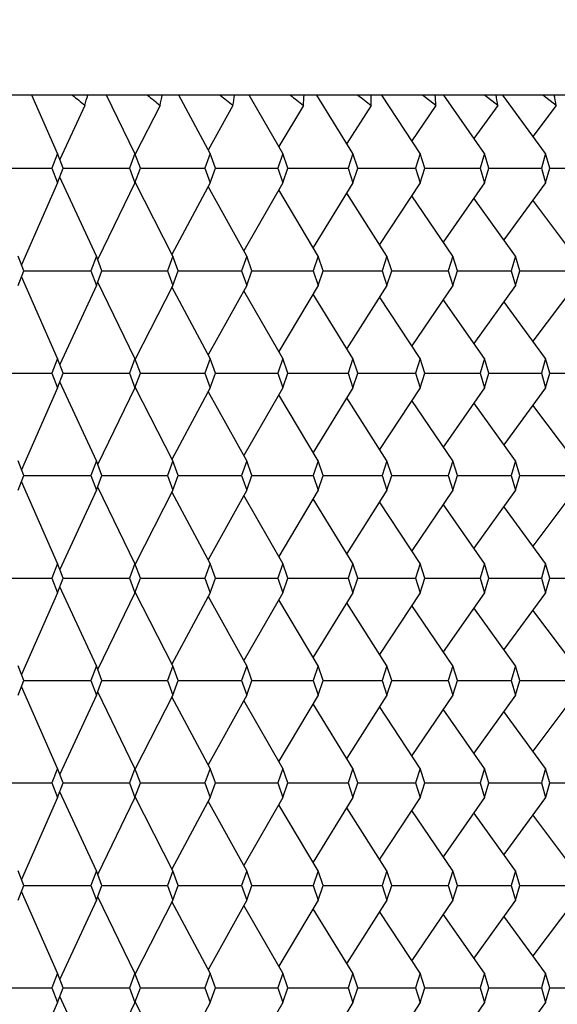
# Model space of a CAD drawing. Units: millimetres. Extents: x 5904 to 7321, y -3075 to -1223.
# Drawn here: x 6677 to 6680, y -1920 to -1915 of the extents above; entities that cross this region are included whole.
import ezdxf

# ---------------------------------------------------------------- set-up
doc = ezdxf.new("R2010")
doc.units = ezdxf.units.MM
doc.styles.get("Standard").update_dxf_attribs({"font": 'trebuc.ttf'})
doc.dimstyles.new('ISO-25', dxfattribs={"dimtxt": 9, "dimasz": 2.5, "dimexe": 2.5, "dimexo": 2, "dimgap": 2.5, "dimtad": 1, "dimtxsty": 'Standard', "dimblk": 'DOT', "dimcen": 2.5, "dimadec": 0, "dimazin": 0, "dimtfac": 1, "dimtmove": 0, "dimatfit": 3, "dimfxl": 1, "dimarcsym": 0})

# ---------------------------------------------------------------- blocks, each defined once
blk = doc.blocks.new('_Dot')
at = {"color": 0, "linetype": 'ByBlock', "lineweight": -2}
blk.add_line((-0.5, 0), (-1, 0), dxfattribs=at)
at = {"color": 0, "linetype": 'ByBlock', "const_width": 0.5}
blk.add_lwpolyline([(-0.25, 0, 1), (0.25, 0, 1)], format="xyb", close=True, dxfattribs=at)
blk = doc.blocks.new('*D21')
at = {"color": 0, "lineweight": -2, "transparency": 16777216}
for p, q in [((6778.1959, -1535.7131), (6496.4594, -1535.7131)), ((6498.9594, -1543.7131), (6498.9594, -2624.9381)), ((6638.1959, -2632.9381), (6496.4594, -2632.9381))]:
    blk.add_line(p, q, dxfattribs=at)
at = {"layer": 'Defpoints', "color": 0, "transparency": 16777216}
for p in [(6780.1959, -1535.7131), (6498.9594, -2632.9381), (6640.1959, -2632.9381)]:
    blk.add_point(p, dxfattribs=at)
at = {"color": 0, "lineweight": -2, "transparency": 16777216, "xscale": 8, "yscale": 8, "zscale": 8}
for p, rotation in [((6498.9594, -1535.7131), 90), ((6498.9594, -2632.9381), 270)]:
    blk.add_blockref('_Dot', p, dxfattribs=dict(at, rotation=rotation))
at = {"lineweight": 9, "transparency": 16777216, "insert": (6480.6463, -2024.3256), "char_height": 15, "attachment_point": 2, "rotation": 90}
blk.add_mtext('1097', dxfattribs=at)

msp = doc.modelspace()

# ---------------------------------------------------------------- linework, layer by layer
at = {"color": 2, "linetype": 'Continuous'}
for p, q in [((6682.5958, -1915.2881), (6669.8832, -1915.2881)), ((6677.4817, -1915.6214), (6677.3349, -1915.2881)), ((6677.9223, -1915.6214), (6677.76, -1915.2881)), ((6678.3502, -1915.6214), (6678.1729, -1915.2881)), ((6678.7643, -1915.6214), (6678.5724, -1915.2881)), ((6679.1634, -1915.6214), (6678.9575, -1915.2881)), ((6679.5463, -1915.6214), (6679.327, -1915.2881)), ((6679.6355, -1915.3464), (6679.5601, -1915.2881)), ((6679.9122, -1915.6214), (6679.68, -1915.2881)), ((6679.9871, -1915.3464), (6679.9112, -1915.2881)), ((6680.2599, -1915.6214), (6680.0156, -1915.2881)), ((6680.3203, -1915.3464), (6680.2443, -1915.2881)), ((6677.6378, -1915.3464), (6677.4946, -1915.6551)), ((6678.0657, -1915.3464), (6677.9237, -1915.6251)), ((6678.4806, -1915.3464), (6678.3394, -1915.6012)), ((6678.8812, -1915.3464), (6678.7411, -1915.5812)), ((6679.2665, -1915.3464), (6679.1278, -1915.5639)), ((6679.6355, -1915.3464), (6679.4985, -1915.5487)), ((6679.9871, -1915.3464), (6679.8521, -1915.5352)), ((6680.3203, -1915.3464), (6680.1878, -1915.523)), ((6677.4817, -1915.6214), (6677.4498, -1915.7048)), ((6677.5136, -1915.7048), (6677.4817, -1915.6214)), ((6677.9223, -1915.6214), (6677.8913, -1915.7048)), ((6677.9533, -1915.7048), (6677.9223, -1915.6214)), ((6678.3502, -1915.6214), (6678.3201, -1915.7048)), ((6678.3803, -1915.7048), (6678.3502, -1915.6214)), ((6678.7643, -1915.6214), (6678.7352, -1915.7048)), ((6678.7933, -1915.7048), (6678.7643, -1915.6214)), ((6679.1634, -1915.6214), (6679.1354, -1915.7048)), ((6679.1913, -1915.7048), (6679.1634, -1915.6214)), ((6679.5463, -1915.6214), (6679.5195, -1915.7048)), ((6679.5731, -1915.7048), (6679.5463, -1915.6214)), ((6679.9122, -1915.6214), (6679.8867, -1915.7048)), ((6679.9376, -1915.7048), (6679.9122, -1915.6214)), ((6680.2599, -1915.6214), (6680.2357, -1915.7048)), ((6680.284, -1915.7048), (6680.2599, -1915.6214)), ((6677.0623, -1915.7048), (6677.4498, -1915.7048)), ((6677.4498, -1915.7048), (6677.4817, -1915.7881)), ((6677.4817, -1915.7881), (6677.5136, -1915.7048)), ((6677.5135, -1915.7048), (6677.8831, -1915.7048)), ((6677.8831, -1915.7048), (6677.8913, -1915.7048)), ((6677.8913, -1915.7048), (6677.9223, -1915.7881)), ((6677.9223, -1915.7881), (6677.9533, -1915.7048)), ((6677.9533, -1915.7048), (6677.9547, -1915.7048)), ((6677.9547, -1915.7048), (6678.282, -1915.7048)), ((6678.282, -1915.7048), (6678.3201, -1915.7048)), ((6678.3201, -1915.7048), (6678.3502, -1915.7881)), ((6678.3502, -1915.7881), (6678.3803, -1915.7048)), ((6678.3802, -1915.7048), (6678.6673, -1915.7048)), ((6678.6673, -1915.7048), (6678.7352, -1915.7048)), ((6678.7352, -1915.7048), (6678.7643, -1915.7881)), ((6678.7643, -1915.7881), (6678.7933, -1915.7048)), ((6678.7933, -1915.7048), (6679.0379, -1915.7048)), ((6679.0379, -1915.7048), (6679.1354, -1915.7048)), ((6679.1354, -1915.7048), (6679.1634, -1915.7881)), ((6679.1634, -1915.7881), (6679.1913, -1915.7048)), ((6679.1912, -1915.7048), (6679.3927, -1915.7048)), ((6679.3927, -1915.7048), (6679.5195, -1915.7048)), ((6679.5195, -1915.7048), (6679.5463, -1915.7881)), ((6679.5463, -1915.7881), (6679.5731, -1915.7048)), ((6679.573, -1915.7048), (6679.7309, -1915.7048)), ((6679.7309, -1915.7048), (6679.8867, -1915.7048)), ((6679.8867, -1915.7048), (6679.9122, -1915.7881)), ((6679.9122, -1915.7881), (6679.9376, -1915.7048)), ((6679.9376, -1915.7048), (6680.2357, -1915.7048)), ((6680.2357, -1915.7048), (6680.2599, -1915.7881)), ((6680.2599, -1915.7881), (6680.284, -1915.7048)), ((6680.284, -1915.7048), (6680.5657, -1915.7048)), ((6677.4817, -1915.7881), (6677.2763, -1916.2544)), ((6677.7035, -1916.2048), (6677.4946, -1915.7544)), ((6677.9223, -1915.7881), (6677.7105, -1916.2231)), ((6678.1379, -1916.2048), (6677.9237, -1915.7844)), ((6678.3502, -1915.7881), (6678.1333, -1916.1958)), ((6678.7643, -1915.7881), (6678.5421, -1916.1741)), ((6679.1634, -1915.7881), (6678.9364, -1916.1556)), ((6679.5463, -1915.7881), (6679.3152, -1916.1394)), ((6679.9122, -1915.7881), (6679.6775, -1916.1251)), ((6680.2599, -1915.7881), (6680.0223, -1916.1123)), ((6678.5591, -1916.2048), (6678.3394, -1915.8084)), ((6678.9658, -1916.2048), (6678.7411, -1915.8284)), ((6679.3569, -1916.2048), (6679.1278, -1915.8456)), ((6679.7315, -1916.2048), (6679.4985, -1915.8608)), ((6680.0884, -1916.2048), (6679.8521, -1915.8743)), ((6680.4267, -1916.2048), (6680.1878, -1915.8865)), ((6677.2893, -1916.2881), (6677.257, -1916.2048)), ((6677.7035, -1916.2048), (6677.672, -1916.2881)), ((6677.735, -1916.2881), (6677.7035, -1916.2048)), ((6678.1379, -1916.2048), (6678.1073, -1916.2881)), ((6678.1685, -1916.2881), (6678.1379, -1916.2048)), ((6678.5591, -1916.2048), (6678.5294, -1916.2881)), ((6678.5886, -1916.2881), (6678.5591, -1916.2048)), ((6678.9658, -1916.2048), (6678.9372, -1916.2881)), ((6678.9942, -1916.2881), (6678.9658, -1916.2048)), ((6679.3569, -1916.2048), (6679.3295, -1916.2881)), ((6679.3842, -1916.2881), (6679.3569, -1916.2048)), ((6679.7315, -1916.2048), (6679.7053, -1916.2881)), ((6679.7576, -1916.2881), (6679.7315, -1916.2048)), ((6680.0884, -1916.2048), (6680.0635, -1916.2881)), ((6680.1132, -1916.2881), (6680.0884, -1916.2048)), ((6677.257, -1916.3714), (6677.2893, -1916.2881)), ((6677.2893, -1916.2881), (6677.672, -1916.2881)), ((6677.672, -1916.2881), (6677.7035, -1916.3714)), ((6677.7035, -1916.3714), (6677.735, -1916.2881)), ((6677.7349, -1916.2881), (6678.0842, -1916.2881)), ((6678.0842, -1916.2881), (6678.1073, -1916.2881)), ((6678.1073, -1916.2881), (6678.1379, -1916.3714)), ((6678.1379, -1916.3714), (6678.1685, -1916.2881)), ((6678.1684, -1916.2881), (6678.4764, -1916.2881)), ((6678.4764, -1916.2881), (6678.5294, -1916.2881)), ((6678.5294, -1916.2881), (6678.5591, -1916.3714)), ((6678.5591, -1916.3714), (6678.5886, -1916.2881)), ((6678.5886, -1916.2881), (6678.8545, -1916.2881)), ((6678.8545, -1916.2881), (6678.8592, -1916.2881)), ((6678.8592, -1916.2881), (6678.9372, -1916.2881)), ((6678.9372, -1916.2881), (6678.9658, -1916.3714)), ((6678.9658, -1916.3714), (6678.9942, -1916.2881)), ((6678.9942, -1916.2881), (6679.2173, -1916.2881)), ((6679.2173, -1916.2881), (6679.3295, -1916.2881)), ((6679.3295, -1916.2881), (6679.3569, -1916.3714)), ((6679.3569, -1916.3714), (6679.3842, -1916.2881)), ((6679.3842, -1916.2881), (6679.5639, -1916.2881)), ((6679.5639, -1916.2881), (6679.7053, -1916.2881)), ((6679.7053, -1916.2881), (6679.7315, -1916.3714)), ((6679.7315, -1916.3714), (6679.7576, -1916.2881)), ((6679.7575, -1916.2881), (6679.8934, -1916.2881)), ((6679.8934, -1916.2881), (6679.8954, -1916.2881)), ((6679.8954, -1916.2881), (6680.0635, -1916.2881)), ((6680.0635, -1916.2881), (6680.0884, -1916.3714)), ((6680.0884, -1916.3714), (6680.1132, -1916.2881)), ((6680.1131, -1916.2881), (6680.4031, -1916.2881)), ((6677.4817, -1916.7881), (6677.2763, -1916.3218)), ((6677.9223, -1916.7881), (6677.7105, -1916.3531)), ((6677.7035, -1916.3714), (6677.4946, -1916.8217)), ((6678.1379, -1916.3714), (6677.9237, -1916.7918)), ((6678.3502, -1916.7881), (6678.1333, -1916.3804)), ((6678.5591, -1916.3714), (6678.3394, -1916.7678)), ((6678.7643, -1916.7881), (6678.5421, -1916.4021)), ((6678.9658, -1916.3714), (6678.7411, -1916.7478)), ((6679.3569, -1916.3714), (6679.1278, -1916.7305)), ((6679.7315, -1916.3714), (6679.4985, -1916.7154)), ((6680.0884, -1916.3714), (6679.8521, -1916.7019)), ((6680.4267, -1916.3714), (6680.1878, -1916.6897)), ((6679.1634, -1916.7881), (6678.9364, -1916.4206)), ((6679.5463, -1916.7881), (6679.3152, -1916.4368)), ((6679.9122, -1916.7881), (6679.6775, -1916.4511)), ((6680.2599, -1916.7881), (6680.0223, -1916.4639)), ((6677.4817, -1916.7881), (6677.4498, -1916.8714)), ((6677.5136, -1916.8714), (6677.4817, -1916.7881)), ((6677.9223, -1916.7881), (6677.8913, -1916.8714)), ((6677.9533, -1916.8714), (6677.9223, -1916.7881)), ((6678.3502, -1916.7881), (6678.3201, -1916.8714)), ((6678.3803, -1916.8714), (6678.3502, -1916.7881)), ((6678.7643, -1916.7881), (6678.7352, -1916.8714)), ((6678.7933, -1916.8714), (6678.7643, -1916.7881)), ((6679.1634, -1916.7881), (6679.1354, -1916.8714)), ((6679.1913, -1916.8714), (6679.1634, -1916.7881)), ((6679.5463, -1916.7881), (6679.5195, -1916.8714)), ((6679.5731, -1916.8714), (6679.5463, -1916.7881)), ((6679.9122, -1916.7881), (6679.8867, -1916.8714)), ((6679.9376, -1916.8714), (6679.9122, -1916.7881)), ((6680.2599, -1916.7881), (6680.2357, -1916.8714)), ((6680.284, -1916.8714), (6680.2599, -1916.7881)), ((6677.0623, -1916.8714), (6677.4498, -1916.8714)), ((6677.4498, -1916.8714), (6677.4817, -1916.9548)), ((6677.4817, -1916.9548), (6677.5136, -1916.8714)), ((6677.5135, -1916.8714), (6677.8831, -1916.8714)), ((6677.8831, -1916.8714), (6677.8913, -1916.8714)), ((6677.8913, -1916.8714), (6677.9223, -1916.9548)), ((6677.9223, -1916.9548), (6677.9533, -1916.8714)), ((6677.9533, -1916.8714), (6677.9547, -1916.8714)), ((6677.9547, -1916.8714), (6678.282, -1916.8714)), ((6678.282, -1916.8714), (6678.3201, -1916.8714)), ((6678.3201, -1916.8714), (6678.3502, -1916.9548)), ((6678.3502, -1916.9548), (6678.3803, -1916.8714)), ((6678.3802, -1916.8714), (6678.6673, -1916.8714)), ((6678.6673, -1916.8714), (6678.7352, -1916.8714)), ((6678.7352, -1916.8714), (6678.7643, -1916.9548)), ((6678.7643, -1916.9548), (6678.7933, -1916.8714)), ((6678.7933, -1916.8714), (6679.0379, -1916.8714)), ((6679.0379, -1916.8714), (6679.1354, -1916.8714)), ((6679.1354, -1916.8714), (6679.1634, -1916.9548)), ((6679.1634, -1916.9548), (6679.1913, -1916.8714)), ((6679.1912, -1916.8714), (6679.3927, -1916.8714)), ((6679.3927, -1916.8714), (6679.5195, -1916.8714)), ((6679.5195, -1916.8714), (6679.5463, -1916.9548)), ((6679.5463, -1916.9548), (6679.5731, -1916.8714)), ((6679.573, -1916.8714), (6679.7309, -1916.8714)), ((6679.7309, -1916.8714), (6679.8867, -1916.8714)), ((6679.8867, -1916.8714), (6679.9122, -1916.9548)), ((6679.9122, -1916.9548), (6679.9376, -1916.8714)), ((6679.9376, -1916.8714), (6680.2357, -1916.8714)), ((6680.2357, -1916.8714), (6680.2599, -1916.9548)), ((6680.2599, -1916.9548), (6680.284, -1916.8714)), ((6680.284, -1916.8714), (6680.5657, -1916.8714)), ((6677.4817, -1916.9548), (6677.2763, -1917.4211)), ((6677.7035, -1917.3714), (6677.4946, -1916.9211)), ((6677.9223, -1916.9548), (6677.7105, -1917.3898)), ((6678.1379, -1917.3714), (6677.9237, -1916.9511)), ((6678.3502, -1916.9548), (6678.1333, -1917.3624)), ((6678.5591, -1917.3714), (6678.3394, -1916.975)), ((6678.7643, -1916.9548), (6678.5421, -1917.3408)), ((6679.1634, -1916.9548), (6678.9364, -1917.3222)), ((6679.5463, -1916.9548), (6679.3152, -1917.306)), ((6679.9122, -1916.9548), (6679.6775, -1917.2918)), ((6680.2599, -1916.9548), (6680.0223, -1917.279)), ((6678.9658, -1917.3714), (6678.7411, -1916.995)), ((6679.3569, -1917.3714), (6679.1278, -1917.0123)), ((6679.7315, -1917.3714), (6679.4985, -1917.0275)), ((6680.0884, -1917.3714), (6679.8521, -1917.041)), ((6680.4267, -1917.3714), (6680.1878, -1917.0532)), ((6677.2893, -1917.4548), (6677.257, -1917.3714)), ((6677.7035, -1917.3714), (6677.672, -1917.4548)), ((6677.735, -1917.4548), (6677.7035, -1917.3714)), ((6678.1379, -1917.3714), (6678.1073, -1917.4548)), ((6678.1685, -1917.4548), (6678.1379, -1917.3714)), ((6678.5591, -1917.3714), (6678.5294, -1917.4548)), ((6678.5886, -1917.4548), (6678.5591, -1917.3714)), ((6678.9658, -1917.3714), (6678.9372, -1917.4548)), ((6678.9942, -1917.4548), (6678.9658, -1917.3714)), ((6679.3569, -1917.3714), (6679.3295, -1917.4548)), ((6679.3842, -1917.4548), (6679.3569, -1917.3714)), ((6679.7315, -1917.3714), (6679.7053, -1917.4548)), ((6679.7576, -1917.4548), (6679.7315, -1917.3714)), ((6680.0884, -1917.3714), (6680.0635, -1917.4548)), ((6680.1132, -1917.4548), (6680.0884, -1917.3714)), ((6677.257, -1917.5381), (6677.2893, -1917.4548)), ((6677.2893, -1917.4548), (6677.672, -1917.4548)), ((6677.672, -1917.4548), (6677.7035, -1917.5381)), ((6677.7035, -1917.5381), (6677.735, -1917.4548)), ((6677.7349, -1917.4548), (6678.0842, -1917.4548)), ((6678.0842, -1917.4548), (6678.1073, -1917.4548)), ((6678.1073, -1917.4548), (6678.1379, -1917.5381)), ((6678.1379, -1917.5381), (6678.1685, -1917.4548)), ((6678.1684, -1917.4548), (6678.4764, -1917.4548)), ((6678.4764, -1917.4548), (6678.5294, -1917.4548)), ((6678.5294, -1917.4548), (6678.5591, -1917.5381)), ((6678.5591, -1917.5381), (6678.5886, -1917.4548)), ((6678.5886, -1917.4548), (6678.8545, -1917.4548)), ((6678.8545, -1917.4548), (6678.8592, -1917.4548)), ((6678.8592, -1917.4548), (6678.9372, -1917.4548)), ((6678.9372, -1917.4548), (6678.9658, -1917.5381)), ((6678.9658, -1917.5381), (6678.9942, -1917.4548)), ((6678.9942, -1917.4548), (6679.2173, -1917.4548)), ((6679.2173, -1917.4548), (6679.3295, -1917.4548)), ((6679.3295, -1917.4548), (6679.3569, -1917.5381)), ((6679.3569, -1917.5381), (6679.3842, -1917.4548)), ((6679.3842, -1917.4548), (6679.5639, -1917.4548)), ((6679.5639, -1917.4548), (6679.7053, -1917.4548)), ((6679.7053, -1917.4548), (6679.7315, -1917.5381)), ((6679.7315, -1917.5381), (6679.7576, -1917.4548)), ((6679.7575, -1917.4548), (6679.8934, -1917.4548)), ((6679.8934, -1917.4548), (6679.8954, -1917.4548)), ((6679.8954, -1917.4548), (6680.0635, -1917.4548)), ((6680.0635, -1917.4548), (6680.0884, -1917.5381)), ((6680.0884, -1917.5381), (6680.1132, -1917.4548)), ((6680.1131, -1917.4548), (6680.4031, -1917.4548)), ((6677.4817, -1917.9548), (6677.2763, -1917.4885)), ((6677.9223, -1917.9548), (6677.7105, -1917.5197)), ((6677.7035, -1917.5381), (6677.4946, -1917.9884)), ((6678.1379, -1917.5381), (6677.9237, -1917.9584)), ((6678.3502, -1917.9548), (6678.1333, -1917.5471)), ((6678.5591, -1917.5381), (6678.3394, -1917.9345)), ((6678.7643, -1917.9548), (6678.5421, -1917.5687)), ((6678.9658, -1917.5381), (6678.7411, -1917.9145)), ((6679.1634, -1917.9548), (6678.9364, -1917.5873)), ((6679.3569, -1917.5381), (6679.1278, -1917.8972)), ((6679.7315, -1917.5381), (6679.4985, -1917.882)), ((6680.0884, -1917.5381), (6679.8521, -1917.8685)), ((6680.4267, -1917.5381), (6680.1878, -1917.8564)), ((6679.5463, -1917.9548), (6679.3152, -1917.6035)), ((6679.9122, -1917.9548), (6679.6775, -1917.6178)), ((6680.2599, -1917.9548), (6680.0223, -1917.6306)), ((6677.4817, -1917.9548), (6677.4498, -1918.0381)), ((6677.5136, -1918.0381), (6677.4817, -1917.9548)), ((6677.9223, -1917.9548), (6677.8913, -1918.0381)), ((6677.9533, -1918.0381), (6677.9223, -1917.9548)), ((6678.3502, -1917.9548), (6678.3201, -1918.0381)), ((6678.3803, -1918.0381), (6678.3502, -1917.9548)), ((6678.7643, -1917.9548), (6678.7352, -1918.0381)), ((6678.7933, -1918.0381), (6678.7643, -1917.9548)), ((6679.1634, -1917.9548), (6679.1354, -1918.0381)), ((6679.1913, -1918.0381), (6679.1634, -1917.9548)), ((6679.5463, -1917.9548), (6679.5195, -1918.0381)), ((6679.5731, -1918.0381), (6679.5463, -1917.9548)), ((6679.9122, -1917.9548), (6679.8867, -1918.0381)), ((6679.9376, -1918.0381), (6679.9122, -1917.9548)), ((6680.2599, -1917.9548), (6680.2357, -1918.0381)), ((6680.284, -1918.0381), (6680.2599, -1917.9548)), ((6677.0623, -1918.0381), (6677.4498, -1918.0381)), ((6677.4498, -1918.0381), (6677.4817, -1918.1214)), ((6677.4817, -1918.1214), (6677.5136, -1918.0381)), ((6677.5135, -1918.0381), (6677.8831, -1918.0381)), ((6677.8831, -1918.0381), (6677.8913, -1918.0381)), ((6677.8913, -1918.0381), (6677.9223, -1918.1214)), ((6677.9223, -1918.1214), (6677.9533, -1918.0381)), ((6677.9533, -1918.0381), (6677.9547, -1918.0381)), ((6677.9547, -1918.0381), (6678.282, -1918.0381)), ((6678.282, -1918.0381), (6678.3201, -1918.0381)), ((6678.3201, -1918.0381), (6678.3502, -1918.1214)), ((6678.3502, -1918.1214), (6678.3803, -1918.0381)), ((6678.3802, -1918.0381), (6678.6673, -1918.0381)), ((6678.6673, -1918.0381), (6678.7352, -1918.0381)), ((6678.7352, -1918.0381), (6678.7643, -1918.1214)), ((6678.7643, -1918.1214), (6678.7933, -1918.0381)), ((6678.7933, -1918.0381), (6679.0379, -1918.0381)), ((6679.0379, -1918.0381), (6679.1354, -1918.0381)), ((6679.1354, -1918.0381), (6679.1634, -1918.1214)), ((6679.1634, -1918.1214), (6679.1913, -1918.0381)), ((6679.1912, -1918.0381), (6679.3927, -1918.0381)), ((6679.3927, -1918.0381), (6679.5195, -1918.0381)), ((6679.5195, -1918.0381), (6679.5463, -1918.1214)), ((6679.5463, -1918.1214), (6679.5731, -1918.0381)), ((6679.573, -1918.0381), (6679.7309, -1918.0381)), ((6679.7309, -1918.0381), (6679.8867, -1918.0381)), ((6679.8867, -1918.0381), (6679.9122, -1918.1214)), ((6679.9122, -1918.1214), (6679.9376, -1918.0381)), ((6679.9376, -1918.0381), (6680.2357, -1918.0381)), ((6680.2357, -1918.0381), (6680.2599, -1918.1214)), ((6680.2599, -1918.1214), (6680.284, -1918.0381)), ((6680.284, -1918.0381), (6680.5657, -1918.0381)), ((6677.7035, -1918.5381), (6677.4946, -1918.0878)), ((6677.4817, -1918.1214), (6677.2763, -1918.5877)), ((6677.9223, -1918.1214), (6677.7105, -1918.5565)), ((6678.1379, -1918.5381), (6677.9237, -1918.1177)), ((6678.3502, -1918.1214), (6678.1333, -1918.5291)), ((6678.5591, -1918.5381), (6678.3394, -1918.1417)), ((6678.7643, -1918.1214), (6678.5421, -1918.5075)), ((6679.1634, -1918.1214), (6678.9364, -1918.4889)), ((6679.5463, -1918.1214), (6679.3152, -1918.4727)), ((6679.9122, -1918.1214), (6679.6775, -1918.4584)), ((6680.2599, -1918.1214), (6680.0223, -1918.4456)), ((6678.9658, -1918.5381), (6678.7411, -1918.1617)), ((6679.3569, -1918.5381), (6679.1278, -1918.179)), ((6679.7315, -1918.5381), (6679.4985, -1918.1942)), ((6680.0884, -1918.5381), (6679.8521, -1918.2077)), ((6680.4267, -1918.5381), (6680.1878, -1918.2198)), ((6677.2893, -1918.6214), (6677.257, -1918.5381)), ((6677.7035, -1918.5381), (6677.672, -1918.6214)), ((6677.735, -1918.6214), (6677.7035, -1918.5381)), ((6678.1379, -1918.5381), (6678.1073, -1918.6214)), ((6678.1685, -1918.6214), (6678.1379, -1918.5381)), ((6678.5591, -1918.5381), (6678.5294, -1918.6214)), ((6678.5886, -1918.6214), (6678.5591, -1918.5381)), ((6678.9658, -1918.5381), (6678.9372, -1918.6214)), ((6678.9942, -1918.6214), (6678.9658, -1918.5381)), ((6679.3569, -1918.5381), (6679.3295, -1918.6214)), ((6679.3842, -1918.6214), (6679.3569, -1918.5381)), ((6679.7315, -1918.5381), (6679.7053, -1918.6214)), ((6679.7576, -1918.6214), (6679.7315, -1918.5381)), ((6680.0884, -1918.5381), (6680.0635, -1918.6214)), ((6680.1132, -1918.6214), (6680.0884, -1918.5381)), ((6677.257, -1918.7048), (6677.2893, -1918.6214)), ((6677.4817, -1919.1214), (6677.2763, -1918.6551)), ((6677.2893, -1918.6214), (6677.672, -1918.6214)), ((6677.672, -1918.6214), (6677.7035, -1918.7048)), ((6677.7035, -1918.7048), (6677.735, -1918.6214)), ((6677.7349, -1918.6214), (6678.0842, -1918.6214)), ((6678.0842, -1918.6214), (6678.1073, -1918.6214)), ((6678.1073, -1918.6214), (6678.1379, -1918.7048)), ((6678.1379, -1918.7048), (6678.1685, -1918.6214)), ((6678.1684, -1918.6214), (6678.4764, -1918.6214)), ((6678.4764, -1918.6214), (6678.5294, -1918.6214)), ((6678.5294, -1918.6214), (6678.5591, -1918.7048)), ((6678.5591, -1918.7048), (6678.5886, -1918.6214)), ((6678.5886, -1918.6214), (6678.8545, -1918.6214)), ((6678.8545, -1918.6214), (6678.8592, -1918.6214)), ((6678.8592, -1918.6214), (6678.9372, -1918.6214)), ((6678.9372, -1918.6214), (6678.9658, -1918.7048)), ((6678.9658, -1918.7048), (6678.9942, -1918.6214)), ((6678.9942, -1918.6214), (6679.2173, -1918.6214)), ((6679.2173, -1918.6214), (6679.3295, -1918.6214)), ((6679.3295, -1918.6214), (6679.3569, -1918.7048)), ((6679.3569, -1918.7048), (6679.3842, -1918.6214)), ((6679.3842, -1918.6214), (6679.5639, -1918.6214)), ((6679.5639, -1918.6214), (6679.7053, -1918.6214)), ((6679.7053, -1918.6214), (6679.7315, -1918.7048)), ((6679.7315, -1918.7048), (6679.7576, -1918.6214)), ((6679.7575, -1918.6214), (6679.8934, -1918.6214)), ((6679.8934, -1918.6214), (6679.8954, -1918.6214)), ((6679.8954, -1918.6214), (6680.0635, -1918.6214)), ((6680.0635, -1918.6214), (6680.0884, -1918.7048)), ((6680.0884, -1918.7048), (6680.1132, -1918.6214)), ((6680.1131, -1918.6214), (6680.4031, -1918.6214)), ((6677.7035, -1918.7048), (6677.4946, -1919.1551)), ((6677.9223, -1919.1214), (6677.7105, -1918.6864)), ((6678.1379, -1918.7048), (6677.9237, -1919.1251)), ((6678.3502, -1919.1214), (6678.1333, -1918.7138)), ((6678.5591, -1918.7048), (6678.3394, -1919.1012)), ((6678.9658, -1918.7048), (6678.7411, -1919.0812)), ((6679.3569, -1918.7048), (6679.1278, -1919.0639)), ((6679.7315, -1918.7048), (6679.4985, -1919.0487)), ((6680.0884, -1918.7048), (6679.8521, -1919.0352)), ((6680.4267, -1918.7048), (6680.1878, -1919.023)), ((6678.7643, -1919.1214), (6678.5421, -1918.7354)), ((6679.1634, -1919.1214), (6678.9364, -1918.754)), ((6679.5463, -1919.1214), (6679.3152, -1918.7701)), ((6679.9122, -1919.1214), (6679.6775, -1918.7844)), ((6680.2599, -1919.1214), (6680.0223, -1918.7972)), ((6677.4817, -1919.1214), (6677.4498, -1919.2048)), ((6677.5136, -1919.2048), (6677.4817, -1919.1214)), ((6677.9223, -1919.1214), (6677.8913, -1919.2048)), ((6677.9533, -1919.2048), (6677.9223, -1919.1214)), ((6678.3502, -1919.1214), (6678.3201, -1919.2048)), ((6678.3803, -1919.2048), (6678.3502, -1919.1214)), ((6678.7643, -1919.1214), (6678.7352, -1919.2048)), ((6678.7933, -1919.2048), (6678.7643, -1919.1214)), ((6679.1634, -1919.1214), (6679.1354, -1919.2048)), ((6679.1913, -1919.2048), (6679.1634, -1919.1214)), ((6679.5463, -1919.1214), (6679.5195, -1919.2048)), ((6679.5731, -1919.2048), (6679.5463, -1919.1214)), ((6679.9122, -1919.1214), (6679.8867, -1919.2048)), ((6679.9376, -1919.2048), (6679.9122, -1919.1214)), ((6680.2599, -1919.1214), (6680.2357, -1919.2048)), ((6680.284, -1919.2048), (6680.2599, -1919.1214)), ((6677.0623, -1919.2048), (6677.4498, -1919.2048)), ((6677.4498, -1919.2048), (6677.4817, -1919.2881)), ((6677.4817, -1919.2881), (6677.5136, -1919.2048)), ((6677.5135, -1919.2048), (6677.8831, -1919.2048)), ((6677.8831, -1919.2048), (6677.8913, -1919.2048)), ((6677.8913, -1919.2048), (6677.9223, -1919.2881)), ((6677.9223, -1919.2881), (6677.9533, -1919.2048)), ((6677.9533, -1919.2048), (6677.9547, -1919.2048)), ((6677.9547, -1919.2048), (6678.282, -1919.2048)), ((6678.282, -1919.2048), (6678.3201, -1919.2048)), ((6678.3201, -1919.2048), (6678.3502, -1919.2881)), ((6678.3502, -1919.2881), (6678.3803, -1919.2048)), ((6678.3802, -1919.2048), (6678.6673, -1919.2048)), ((6678.6673, -1919.2048), (6678.7352, -1919.2048)), ((6678.7352, -1919.2048), (6678.7643, -1919.2881)), ((6678.7643, -1919.2881), (6678.7933, -1919.2048)), ((6678.7933, -1919.2048), (6679.0379, -1919.2048)), ((6679.0379, -1919.2048), (6679.1354, -1919.2048)), ((6679.1354, -1919.2048), (6679.1634, -1919.2881)), ((6679.1634, -1919.2881), (6679.1913, -1919.2048)), ((6679.1912, -1919.2048), (6679.3927, -1919.2048)), ((6679.3927, -1919.2048), (6679.5195, -1919.2048)), ((6679.5195, -1919.2048), (6679.5463, -1919.2881)), ((6679.5463, -1919.2881), (6679.5731, -1919.2048)), ((6679.573, -1919.2048), (6679.7309, -1919.2048)), ((6679.7309, -1919.2048), (6679.8867, -1919.2048)), ((6679.8867, -1919.2048), (6679.9122, -1919.2881)), ((6679.9122, -1919.2881), (6679.9376, -1919.2048)), ((6679.9376, -1919.2048), (6680.2357, -1919.2048)), ((6680.2357, -1919.2048), (6680.2599, -1919.2881)), ((6680.2608, -1919.2851), (6680.284, -1919.2048)), ((6680.284, -1919.2048), (6680.5657, -1919.2048)), ((6677.7035, -1919.7048), (6677.4946, -1919.2544)), ((6677.4817, -1919.2881), (6677.2763, -1919.7544)), ((6677.9223, -1919.2881), (6677.7105, -1919.7231)), ((6678.1379, -1919.7048), (6677.9237, -1919.2844)), ((6678.3502, -1919.2881), (6678.1333, -1919.6958)), ((6678.5591, -1919.7048), (6678.3394, -1919.3084)), ((6678.7643, -1919.2881), (6678.5421, -1919.6741)), ((6678.9658, -1919.7048), (6678.7411, -1919.3284)), ((6679.1634, -1919.2881), (6678.9364, -1919.6556)), ((6679.5463, -1919.2881), (6679.3152, -1919.6394)), ((6679.9122, -1919.2881), (6679.6775, -1919.6251)), ((6680.2599, -1919.2881), (6680.0223, -1919.6123)), ((6680.2599, -1919.2881), (6680.2608, -1919.2851)), ((6679.3569, -1919.7048), (6679.1278, -1919.3456)), ((6679.7315, -1919.7048), (6679.4985, -1919.3608)), ((6680.0884, -1919.7048), (6679.8521, -1919.3743)), ((6680.4267, -1919.7048), (6680.1878, -1919.3865)), ((6677.2893, -1919.7881), (6677.257, -1919.7048)), ((6677.7035, -1919.7048), (6677.672, -1919.7881)), ((6677.735, -1919.7881), (6677.7035, -1919.7048)), ((6678.1379, -1919.7048), (6678.1073, -1919.7881)), ((6678.1685, -1919.7881), (6678.1379, -1919.7048)), ((6678.5591, -1919.7048), (6678.5294, -1919.7881)), ((6678.5886, -1919.7881), (6678.5591, -1919.7048)), ((6678.9658, -1919.7048), (6678.9372, -1919.7881)), ((6678.9942, -1919.7881), (6678.9658, -1919.7048)), ((6679.3569, -1919.7048), (6679.3295, -1919.7881)), ((6679.3842, -1919.7881), (6679.3569, -1919.7048)), ((6679.7315, -1919.7048), (6679.7053, -1919.7881)), ((6679.7576, -1919.7881), (6679.7315, -1919.7048)), ((6680.0884, -1919.7048), (6680.0635, -1919.7881)), ((6680.1132, -1919.7881), (6680.0884, -1919.7048)), ((6677.257, -1919.8714), (6677.2893, -1919.7881)), ((6677.4817, -1920.2881), (6677.2763, -1919.8218)), ((6677.2893, -1919.7881), (6677.672, -1919.7881)), ((6677.672, -1919.7881), (6677.7035, -1919.8714)), ((6677.7035, -1919.8714), (6677.735, -1919.7881)), ((6677.7349, -1919.7881), (6678.0842, -1919.7881)), ((6678.0842, -1919.7881), (6678.1073, -1919.7881)), ((6678.1073, -1919.7881), (6678.1379, -1919.8714)), ((6678.1379, -1919.8714), (6678.1685, -1919.7881)), ((6678.1684, -1919.7881), (6678.4764, -1919.7881)), ((6678.4764, -1919.7881), (6678.5294, -1919.7881)), ((6678.5294, -1919.7881), (6678.5591, -1919.8714)), ((6678.5591, -1919.8714), (6678.5886, -1919.7881)), ((6678.5886, -1919.7881), (6678.8545, -1919.7881)), ((6678.8545, -1919.7881), (6678.8592, -1919.7881)), ((6678.8592, -1919.7881), (6678.9372, -1919.7881)), ((6678.9372, -1919.7881), (6678.9658, -1919.8714)), ((6678.9658, -1919.8714), (6678.9942, -1919.7881)), ((6678.9942, -1919.7881), (6679.2173, -1919.7881)), ((6679.2173, -1919.7881), (6679.3295, -1919.7881)), ((6679.3295, -1919.7881), (6679.3569, -1919.8714)), ((6679.3569, -1919.8714), (6679.3842, -1919.7881)), ((6679.3842, -1919.7881), (6679.5639, -1919.7881)), ((6679.5639, -1919.7881), (6679.7053, -1919.7881)), ((6679.7053, -1919.7881), (6679.7315, -1919.8714)), ((6679.7315, -1919.8714), (6679.7576, -1919.7881)), ((6679.7575, -1919.7881), (6679.8934, -1919.7881)), ((6679.8934, -1919.7881), (6679.8954, -1919.7881)), ((6679.8954, -1919.7881), (6680.0635, -1919.7881)), ((6680.0635, -1919.7881), (6680.0884, -1919.8714)), ((6680.0884, -1919.8714), (6680.1132, -1919.7881)), ((6680.1131, -1919.7881), (6680.4031, -1919.7881)), ((6677.7035, -1919.8714), (6677.4946, -1920.3217)), ((6677.9223, -1920.2881), (6677.7105, -1919.8531)), ((6678.1379, -1919.8714), (6677.9237, -1920.2918)), ((6678.3502, -1920.2881), (6678.1333, -1919.8804)), ((6678.5591, -1919.8714), (6678.3394, -1920.2678)), ((6678.9658, -1919.8714), (6678.7411, -1920.2478)), ((6679.3569, -1919.8714), (6679.1278, -1920.2305)), ((6679.7315, -1919.8714), (6679.4985, -1920.2154)), ((6680.0884, -1919.8714), (6679.8521, -1920.2019)), ((6680.4267, -1919.8714), (6680.1878, -1920.1897)), ((6678.7643, -1920.2881), (6678.5421, -1919.9021)), ((6679.1634, -1920.2881), (6678.9364, -1919.9206)), ((6679.5463, -1920.2881), (6679.3152, -1919.9368)), ((6679.9122, -1920.2881), (6679.6775, -1919.9511)), ((6680.2599, -1920.2881), (6680.0223, -1919.9639)), ((6677.4817, -1920.2881), (6677.4498, -1920.3714)), ((6677.5136, -1920.3714), (6677.4817, -1920.2881)), ((6677.9223, -1920.2881), (6677.8913, -1920.3714)), ((6677.9533, -1920.3714), (6677.9223, -1920.2881)), ((6678.3502, -1920.2881), (6678.3201, -1920.3714)), ((6678.3803, -1920.3714), (6678.3502, -1920.2881)), ((6678.7643, -1920.2881), (6678.7352, -1920.3714)), ((6678.7933, -1920.3714), (6678.7643, -1920.2881)), ((6679.1634, -1920.2881), (6679.1354, -1920.3714)), ((6679.1913, -1920.3714), (6679.1634, -1920.2881)), ((6679.5463, -1920.2881), (6679.5195, -1920.3714)), ((6679.5731, -1920.3714), (6679.5463, -1920.2881)), ((6679.9122, -1920.2881), (6679.8867, -1920.3714)), ((6679.9376, -1920.3714), (6679.9122, -1920.2881)), ((6680.2599, -1920.2881), (6680.2357, -1920.3714)), ((6680.284, -1920.3714), (6680.2599, -1920.2881)), ((6677.0623, -1920.3714), (6677.4498, -1920.3714)), ((6677.4498, -1920.3714), (6677.4817, -1920.4548)), ((6677.4817, -1920.4548), (6677.5136, -1920.3714)), ((6677.5135, -1920.3714), (6677.8831, -1920.3714)), ((6677.8831, -1920.3714), (6677.8913, -1920.3714)), ((6677.8913, -1920.3714), (6677.9223, -1920.4548)), ((6677.9223, -1920.4548), (6677.9533, -1920.3714)), ((6677.9533, -1920.3714), (6677.9547, -1920.3714)), ((6677.9547, -1920.3714), (6678.282, -1920.3714)), ((6678.282, -1920.3714), (6678.3201, -1920.3714)), ((6678.3201, -1920.3714), (6678.3502, -1920.4548)), ((6678.3502, -1920.4548), (6678.3803, -1920.3714)), ((6678.3802, -1920.3714), (6678.6673, -1920.3714)), ((6678.6673, -1920.3714), (6678.7352, -1920.3714)), ((6678.7352, -1920.3714), (6678.7643, -1920.4548)), ((6678.7643, -1920.4548), (6678.7933, -1920.3714)), ((6678.7933, -1920.3714), (6679.0379, -1920.3714)), ((6679.0379, -1920.3714), (6679.1354, -1920.3714)), ((6679.1354, -1920.3714), (6679.1634, -1920.4548)), ((6679.1634, -1920.4548), (6679.1913, -1920.3714)), ((6679.1912, -1920.3714), (6679.3927, -1920.3714)), ((6679.3927, -1920.3714), (6679.5195, -1920.3714)), ((6679.5195, -1920.3714), (6679.5463, -1920.4548)), ((6679.5463, -1920.4548), (6679.5731, -1920.3714)), ((6679.573, -1920.3714), (6679.7309, -1920.3714)), ((6679.7309, -1920.3714), (6679.8867, -1920.3714)), ((6679.8867, -1920.3714), (6679.9122, -1920.4548)), ((6679.9122, -1920.4548), (6679.9376, -1920.3714)), ((6679.9376, -1920.3714), (6680.2357, -1920.3714)), ((6680.2357, -1920.3714), (6680.2599, -1920.4548)), ((6680.2599, -1920.4548), (6680.284, -1920.3714)), ((6680.284, -1920.3714), (6680.5657, -1920.3714)), ((6677.7035, -1920.8714), (6677.4946, -1920.4211)), ((6678.1379, -1920.8714), (6677.9237, -1920.4511)), ((6677.4817, -1920.4548), (6677.2763, -1920.9211)), ((6677.9223, -1920.4548), (6677.7105, -1920.8898)), ((6678.3502, -1920.4548), (6678.1333, -1920.8624)), ((6678.7643, -1920.4548), (6678.5421, -1920.8408)), ((6679.1634, -1920.4548), (6678.9364, -1920.8222)), ((6679.5463, -1920.4548), (6679.3152, -1920.806)), ((6679.9122, -1920.4548), (6679.6775, -1920.7918)), ((6680.2599, -1920.4548), (6680.0223, -1920.779))]:
    msp.add_line(p, q, dxfattribs=at)
for centre, radius, start, end in [((6697.2794, -1891.6176), 30.8034, 230.21382, 230.38368), ((6672.0986, -1913.7945), 5.7525, 344.34876, 344.95126), ((6699.5692, -1888.8455), 34.1277, 230.78812, 230.94329), ((6672.6588, -1914.1946), 5.5282, 347.9744, 348.5918), ((6702.1236, -1885.7139), 37.9089, 231.27343, 231.41458), ((6673.1467, -1914.5714), 5.3899, 351.733, 352.3592), ((6705.0198, -1882.1288), 42.2686, 231.67352, 231.80121), ((6673.5588, -1914.9357), 5.3382, 355.5874, 356.2151), ((6708.3695, -1877.9537), 47.3835, 231.99146, 232.10616), ((6673.8914, -1915.299), 5.3754, 359.4941, 0.1159), ((6674.14, -1915.6736), 5.5053, 3.407, 4.0154), ((6674.2994, -1916.0729), 5.7339, 7.27917, 7.8672), ((6674.3637, -1916.5114), 6.0695, 11.06636, 11.628)]:
    msp.add_arc(centre, radius, start, end, dxfattribs=at)

# ---------------------------------------------------------------- dimensions: what is measured, and where the dimension line sits
at = {"color": 5, "lineweight": 9}
dim = msp.add_linear_dim(base=(6498.9594, -2632.9381), p1=(6780.1959, -1535.7131), p2=(6640.1959, -2632.9381), angle=270, dimstyle='ISO-25', override={"dimtxt": 15, "dimasz": 8, "dimgap": 3, "dimdec": 0, "dimblk1": 'Dot', "dimblk2": 'Dot', "dimsah": 1, "dimclrt": 256}, dxfattribs=at)
dim.commit()
dim.dimension.update_dxf_attribs({"geometry": '*D21', "text_midpoint": (6498.9594, -2024.3256), "dimtype": 160})

doc.saveas('drawing.dxf')
